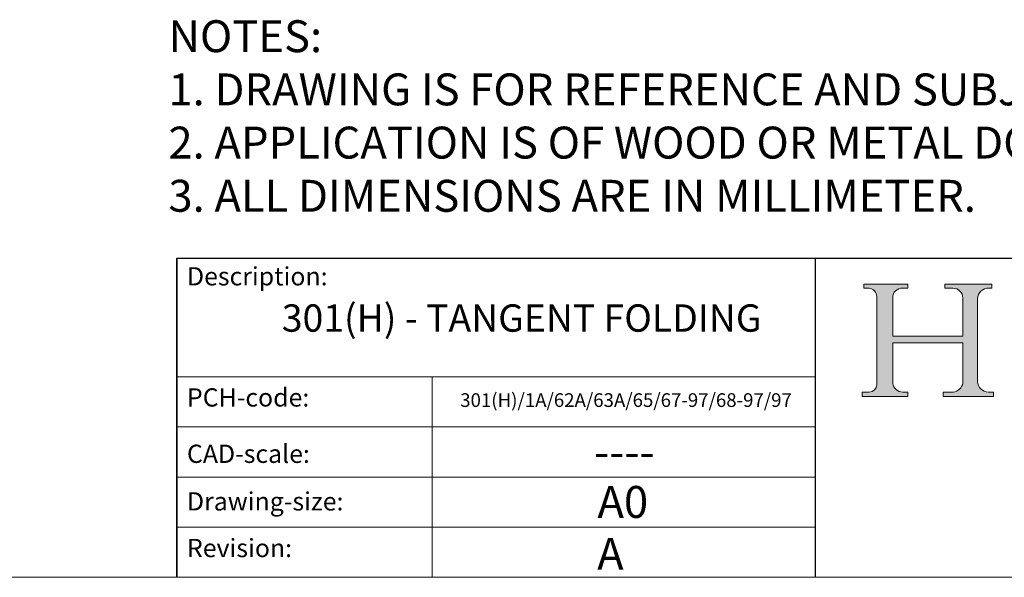
# Model space of a CAD drawing. Units: inches. Extents: x 1188 to 3454, y 1692 to 3274.
# Drawn here: x 3040 to 3255, y 1692 to 1814 of the extents above; entities that cross this region are included whole.
import ezdxf

# ---------------------------------------------------------------- set-up
doc = ezdxf.new("R2010")
doc.units = ezdxf.units.IN
doc.header["$LTSCALE"] = 0.5
doc.header["$MEASUREMENT"] = 0
doc.linetypes.add('CONTINUOUS_ACAD', pattern=[0])
doc.layers.get('0').update_dxf_attribs({"lineweight": 0})
doc.layers.add('Border', color=7, linetype='Continuous', lineweight=0)
doc.layers.add('Notes', color=7, linetype='Continuous', lineweight=0)
doc.styles.get("Standard").update_dxf_attribs({"font": 'ARIAL.TTF'})

# ---------------------------------------------------------------- blocks, each defined once
blk = doc.blocks.new('Title Blocks ISO')
h = blk.add_hatch(color=256)
edge = h.paths.add_edge_path()
edge.add_line((85.12442361902822, 29.83952031839044), (90.12021436987965, 29.83952031839044))
edge.add_line((90.1202143698797, 29.83952031839044), (90.1202143698797, 30.31758642010829))
edge.add_line((90.1202143698797, 30.31758642010823), (89.57055771862728, 30.31758642010823))
edge.add_arc((89.57055771862724, 31.42300045759134), 1.105414037483174, 187.1935992801297, 270, ccw=False)
edge.add_line((88.47384473046577, 31.28457785877822), (88.47384473046577, 35.72725452681905))
edge.add_line((88.47384473046577, 35.72725452681902), (96.16057270764465, 35.72725452681902))
edge.add_line((96.1605727076444, 35.72725452681902), (96.1605727076444, 31.30896772538127))
edge.add_arc((94.99216056273008, 31.49643795118527), 1.183356254872823, 275.0002965615479, 350.8846571626673, ccw=False)
edge.add_line((95.09530295777267, 30.31758525797409), (93.99162909502388, 30.31758525797409))
edge.add_line((93.99162909502365, 30.31758525797409), (93.99162909502365, 29.83951915625623))
edge.add_line((93.99162909502365, 29.8395191562563), (99.537195861519, 29.8395191562563))
edge.add_line((99.5371958615192, 29.8395191562563), (99.53719586151918, 30.31758525797416))
edge.add_line((99.5371958615192, 30.31758525797409), (98.9674855010898, 30.31758525797408))
edge.add_arc((98.96748550108987, 31.50824222299912), 1.190656965025106, 181.4776343176195, 270, ccw=False)
edge.add_line((97.77722446866574, 31.47753907892593), (97.77722446866572, 40.541047422027))
edge.add_arc((98.94575757704933, 40.54104742202708), 1.168533108383337, 86.08926454031109, 180, ccw=False)
edge.add_line((99.02545413466942, 41.70685962135053), (99.32922171552744, 41.70685962135053))
edge.add_line((99.32922171552764, 41.70685962135053), (99.32922171552764, 42.14439631375073))
edge.add_line((99.32922171552764, 42.1443963137508), (94.18509592283668, 42.1443963137508))
edge.add_line((94.18509592283635, 42.1443963137508), (94.18509592283635, 41.7068596213506))
edge.add_line((94.18509592283635, 41.70685962135053), (95.06738178839336, 41.70685962135053))
edge.add_arc((95.06646109900248, 40.61274840008628), 1.094111608642142, 0, 89.9517858853174, ccw=False)
edge.add_line((96.1605727076444, 40.61274840008628), (96.16057270764442, 36.45263041054179))
edge.add_line((96.1605727076444, 36.45263041054181), (88.47384473046554, 36.45263041054182))
edge.add_line((88.47384473046577, 36.45263041054181), (88.47384473046576, 40.6683999855461))
edge.add_arc((89.51257510725009, 40.6683999855461), 1.038730376784162, 88.69180451568548, 180, ccw=False)
edge.add_line((89.5362896694237, 41.70685962135053), (90.12817817732333, 41.70685962135053))
edge.add_line((90.12817817732366, 41.70685962135053), (90.12817817732366, 42.14439631374844))
edge.add_line((90.12817817732366, 42.1443963137483), (85.32458387410678, 42.14439631374835))
edge.add_line((85.32458387410679, 42.1443963137483), (85.32458387410645, 41.70685962135035))
edge.add_line((85.32458387410634, 41.70685962135053), (85.89887128525444, 41.70685962135048))
edge.add_arc((85.78845899867565, 40.77781686597336), 0.935580736412567, 0, 83.22246050162357, ccw=False)
edge.add_line((86.7240397350879, 40.77781686597336), (86.72403973508791, 31.11571726131335))
edge.add_arc((85.89998462560152, 31.1420625556043), 0.8244761354959045, 270, 358.1688600767236, ccw=False)
edge.add_line((85.89998462560152, 30.31758642010823), (85.12442361902846, 30.31758642010823))
edge.add_line((85.12442361902822, 30.31758642010823), (85.12442361902822, 29.83952031839037))
at = {"color": 7, "linetype": 'CONTINUOUS_ACAD', "lineweight": 25}
for p, q in [((9.999999999999545, 10), (10, 45)), ((10, 45), (10, 10)), ((10, 45), (200, 45.00000000000023)), ((80, 10), (80, 45))]:
    blk.add_line(p, q, dxfattribs=at)
for p, q in [((85.32458387410679, 42.1443963137483), (85.32458387410634, 41.70685962135053)), ((90.12817817732366, 42.1443963137483), (85.32458387410679, 42.1443963137483)), ((90.12817817732366, 41.70685962135053), (90.12817817732366, 42.1443963137483)), ((94.18509592283635, 42.1443963137508), (94.18509592283635, 41.70685962135053)), ((99.32922171552764, 42.1443963137508), (94.18509592283635, 42.1443963137508)), ((99.32922171552764, 41.70685962135053), (99.32922171552764, 42.1443963137508)), ((85.32458387410634, 41.70685962135053), (85.89887128525424, 41.7068596213503)), ((89.5362896694237, 41.70685962135053), (90.12817817732366, 41.70685962135053)), ((94.18509592283635, 41.70685962135053), (95.0673817883935, 41.70685962135053)), ((99.02545413466942, 41.70685962135053), (99.32922171552764, 41.70685962135053)), ((86.7240397350879, 40.77781686597336), (86.7240397350879, 31.11571726131319)), ((88.47384473046577, 36.45263041054181), (88.47384473046577, 40.6683999855461)), ((96.1605727076444, 40.61274840008628), (96.1605727076444, 36.45263041054181)), ((97.77722446866574, 31.47753907892593), (97.77722446866574, 40.54104742202708)), ((96.1605727076444, 36.45263041054181), (88.47384473046577, 36.45263041054181)), ((88.47384473046577, 35.72725452681902), (96.1605727076444, 35.72725452681902)), ((88.47384473046577, 31.28457785877822), (88.47384473046577, 35.72725452681902)), ((96.1605727076444, 35.72725452681902), (96.1605727076444, 31.30896772538108)), ((85.12442361902822, 30.31758642010823), (85.12442361902822, 29.83952031839044)), ((85.89998462560152, 30.31758642010823), (85.12442361902822, 30.31758642010823)), ((90.1202143698797, 30.31758642010823), (89.57055771862724, 30.31758642010823)), ((90.1202143698797, 29.83952031839044), (90.1202143698797, 30.31758642010823)), ((93.99162909502365, 30.31758525797409), (93.99162909502365, 29.8395191562563)), ((95.09530295777267, 30.31758525797409), (93.99162909502365, 30.31758525797409)), ((99.5371958615192, 30.31758525797409), (98.96748550108987, 30.31758525797409)), ((99.5371958615192, 29.8395191562563), (99.5371958615192, 30.31758525797409)), ((85.12442361902822, 29.83952031839044), (90.1202143698797, 29.83952031839044)), ((93.99162909502365, 29.8395191562563), (99.5371958615192, 29.8395191562563))]:
    blk.add_line(p, q)
at = {"color": 7, "linetype": 'CONTINUOUS_ACAD', "lineweight": 18}
for p, q in [((85.32458387410634, 41.70685962135053), (85.32458387410679, 42.1443963137483)), ((85.32458387410679, 42.1443963137483), (90.12817817732366, 42.1443963137483)), ((90.12817817732366, 42.1443963137483), (90.12817817732366, 41.70685962135053)), ((94.18509592283635, 41.70685962135053), (94.18509592283635, 42.1443963137508)), ((94.18509592283635, 42.1443963137508), (99.32922171552764, 42.1443963137508)), ((99.32922171552764, 42.1443963137508), (99.32922171552764, 41.70685962135053)), ((85.89887128525424, 41.7068596213503), (85.32458387410634, 41.70685962135053)), ((90.12817817732366, 41.70685962135053), (89.48886054507602, 41.70685962135053)), ((94.18509592283635, 41.70685962135053), (95.0673817883935, 41.70685962135053)), ((99.32922171552764, 41.70685962135053), (98.8660610194288, 41.70685962135053)), ((86.7240397350879, 40.77781686597336), (86.7240397350879, 31.11571726131319)), ((88.47384473046577, 36.45263041054181), (88.47384473046577, 40.6683999855461)), ((96.1605727076444, 40.61274840008628), (96.1605727076444, 36.45263041054181)), ((97.77722446866574, 40.54104742202708), (97.77722446866574, 31.47753907892593)), ((88.47384473046577, 36.45263041054181), (96.1605727076444, 36.45263041054181)), ((96.1605727076444, 35.72725452681902), (88.47384473046577, 35.72725452681902)), ((88.47384473046577, 31.28457785877822), (88.47384473046577, 35.72725452681902)), ((96.1605727076444, 35.72725452681902), (96.1605727076444, 31.30896772538108)), ((37.99999999999955, 9.999999999999773), (37.99999999999955, 32)), ((85.12442361902822, 29.83952031839044), (85.12442361902822, 30.31758642010823)), ((85.12442361902822, 30.31758642010823), (85.89998462560152, 30.31758642010823)), ((89.57055771862724, 30.31758642010823), (90.1202143698797, 30.31758642010823)), ((90.1202143698797, 30.31758642010823), (90.1202143698797, 29.83952031839044)), ((93.99162909502365, 29.8395191562563), (93.99162909502365, 30.31758525797409)), ((93.99162909502365, 30.31758525797409), (95.09530295777267, 30.31758525797409)), ((98.96748550108987, 30.31758525797409), (99.5371958615192, 30.31758525797409)), ((99.5371958615192, 30.31758525797409), (99.5371958615192, 29.8395191562563)), ((90.1202143698797, 29.83952031839044), (85.12442361902822, 29.83952031839044)), ((99.5371958615192, 29.8395191562563), (93.99162909502365, 29.8395191562563))]:
    blk.add_line(p, q, dxfattribs=at)
at = {"linetype": 'CONTINUOUS_ACAD', "lineweight": 18}
for p, q in [((9.99999999999909, 32), (79.99999999999909, 32)), ((9.99999999999909, 26.5), (79.99999999999955, 26.5)), ((9.999999999999545, 21), (79.99999999999955, 21)), ((9.999999999999545, 15.5), (80, 15.5))]:
    blk.add_line(p, q, dxfattribs=at)
for centre, radius, start, end in [((85.78845899867565, 40.77781686597336), 0.935580736412567, 0, 83.22246050163662), ((89.51257510725009, 40.6683999855461), 1.038730376784162, 88.69180451569153, 180), ((95.06646109900248, 40.61274840008628), 1.094111608642142, 0, 89.95178588530996), ((98.94575757704933, 40.54104742202708), 1.168533108383337, 86.08926454031797, 180), ((94.99216056273008, 31.49643795118527), 1.183356254872823, 275.0002965615602, 350.8846571626686), ((98.96748550108987, 31.50824222299912), 1.190656965025106, 181.4776343176202, 270), ((85.89998462560152, 31.1420625556043), 0.8244761354959045, 270, 358.1688600767226), ((89.57055771862724, 31.42300045759134), 1.105414037483174, 187.193599280128, 270)]:
    blk.add_arc(centre, radius, start, end)
at = {"color": 7, "linetype": 'CONTINUOUS_ACAD', "lineweight": 18}
for centre, radius, start, end in [((85.78845899867565, 40.77781686597336), 0.9355807364125672, 0, 83.22246050163662), ((89.51257510725009, 40.6683999855461), 1.038730376784162, 88.69180451569153, 180), ((95.06646109900248, 40.61274840008628), 1.094111608642142, 0, 89.95178588530996), ((98.94575757704933, 40.54104742202708), 1.168533108383337, 86.08926454031797, 180), ((94.99216056273008, 31.49643795118527), 1.183356254872823, 275.0002965615602, 350.8846571626686), ((98.96748550108987, 31.50824222299912), 1.190656965025106, 181.4776343176202, 270), ((85.89998462560152, 31.1420625556043), 0.8244761354959045, 270, 358.1688600767226), ((89.57055771862724, 31.42300045759134), 1.105414037483174, 187.193599280128, 270)]:
    blk.add_arc(centre, radius, start, end, dxfattribs=at)
at = {"color": 7, "char_height": 2.000000029802322, "attachment_point": 1}
for s, insert in [('{\\H1x;Description:}', (11.11781860394376, 44.00957782429373)), ('{\\H1x;PCH-code:}', (11.11781860394376, 30.72585574173104)), ('{\\fArial|b0|i0|c177|p34;\\H1x;CAD-scale:}', (11.11781860394376, 24.54451023365982)), ('{\\H1x;Drawing-size:}', (11.11781860394376, 19.32744992008429)), ('{\\H1x;Revision:}', (11.11781860394376, 14.21216108705926))]:
    blk.add_mtext(s, dxfattribs=dict(at, insert=insert))
at = {"color": 7}
for tag, p, height in [('DESCRIPTION?_001', (32.35983575619825, 36.42149296056243), 4.000000059604645), ('PCH_CODE?_001', (55.13637296139903, 27.50568041973015), 3.499999940395355), ('SCALE?_001', (55.7918202002465, 22.00043304200149), 3.499999940395355), ('DWG_SIZE?_001', (56.11746194745574, 16.51686691973592), 3.499999940395355), ('REVISION?_001', (57.36653108666796, 11.0027866462392), 3.499999940395355)]:
    blk.add_attdef(tag, p, '', height=height, dxfattribs=at)

msp = doc.modelspace()

# ---------------------------------------------------------------- linework, layer by layer
at = {"layer": 'Border', "lineweight": 0}
msp.add_line((3453.982339883808, 1691.856242379349), (1187.982827883808, 1691.856242379349), dxfattribs=at)

# ---------------------------------------------------------------- block references
at = {"layer": 'Border'}
ref = msp.add_blockref('Title Blocks ISO', (3053.982339883808, 1671.856242379349), dxfattribs=dict(at, xscale=2, yscale=2, zscale=2))
ref.add_attrib('DESCRIPTION?_001', '301(H) - TANGENT FOLDING', (3097.017818658372, 1745.720976785417), dxfattribs={"layer": '0', "color": 7, "height": 6})
ref.add_attrib('PCH_CODE?_001', '301(H)/1A/62A/63A/65/67-97/68-97/97', (3136.116272578012, 1729.223333037438), dxfattribs={"layer": '0', "color": 7, "height": 3})
ref.add_attrib('SCALE?_001', '----', (3165.482419576311, 1715.87143315615), dxfattribs={"layer": '0', "color": 7, "height": 6.99999988079071})
ref.add_attrib('DWG_SIZE?_001', 'A0', (3166.217263778721, 1704.88997621882), dxfattribs={"layer": '0', "color": 7, "height": 6.99999988079071})
ref.add_attrib('REVISION?_001', 'A', (3166.145681026384, 1693.515558660196), dxfattribs={"layer": '0', "color": 7, "height": 6.99999988079071})

# ---------------------------------------------------------------- texts
at = {"layer": 'Notes', "insert": (3072.159029739158, 1814.033574762071), "char_height": 7, "width": 912.6598280786883, "attachment_point": 1}
msp.add_mtext('NOTES:\\P1. DRAWING IS FOR REFERENCE AND SUBJECT TO CHANGE WITHOUT NOTICE.\\P2. APPLICATION IS OF WOOD OR METAL DOORS WEIGHT MAX 70 Kg.\\P3. ALL DIMENSIONS ARE IN MILLIMETER.', dxfattribs=at)

doc.saveas('drawing.dxf')
